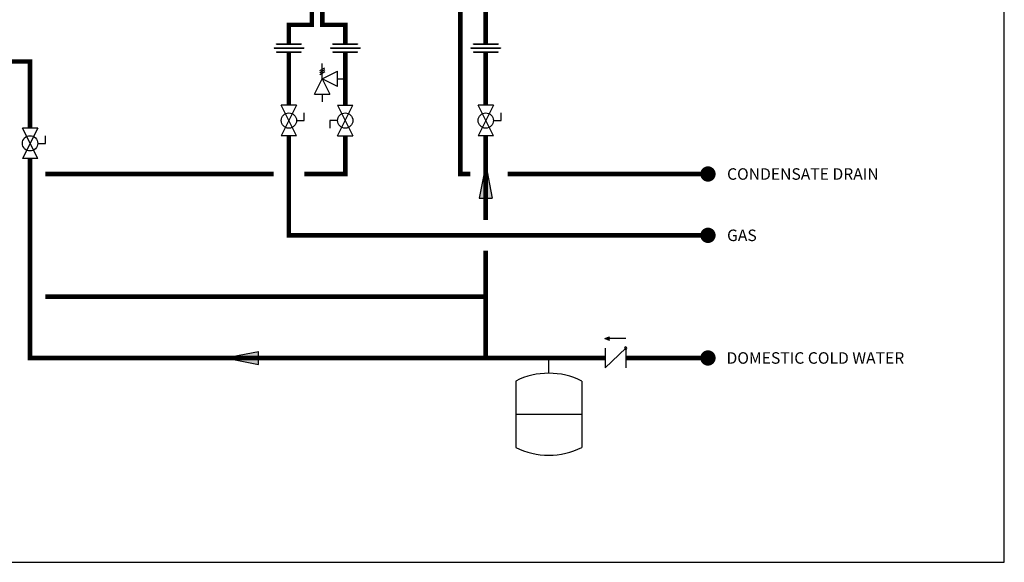
# Model space of a CAD drawing. Units: inches. Extents: x -84 to 45, y 5 to 92.
# Drawn here: x -19 to 45, y 5 to 40 of the extents above; entities that cross this region are included whole.
import ezdxf
from ezdxf.enums import TextEntityAlignment as Align

# ---------------------------------------------------------------- set-up
doc = ezdxf.new("R2010")
doc.units = ezdxf.units.IN
doc.header["$MEASUREMENT"] = 0
doc.layers.add('existing', color=2, linetype='Continuous')
doc.layers.add('Text', color=2, linetype='Continuous')
doc.styles.add('ROMANS', font='romans.shx')

# ---------------------------------------------------------------- blocks, each defined once
blk = doc.blocks.new('Full-Port Ball Valve')
at = {"color": 2}
for p, q in [((0.0832, 0.0832), (0.0416, 0.0832)), ((0.0832, 0.0416), (0.0832, 0.0832)), ((0, 0.0416), (0, -0.0416)), ((0, 0.0416), (0.1665, -0.0416)), ((0.1665, 0.0416), (0, -0.0416)), ((0.1665, 0.0416), (0.1665, -0.0416))]:
    blk.add_line(p, q, dxfattribs=at)
blk.add_circle((0.0832, 0), 0.0416, dxfattribs=at)
blk = doc.blocks.new('Pressure Relief Valve - Tankless')
at = {"color": 2}
for p, q in [((-0.0832, 0.1665), (-0.0832, 0.0832)), ((-0.0832, 0.1665), (0, 0.1249)), ((-0.0832, 0.1249), (-0.1249, 0.1249)), ((0, 0.1249), (-0.0832, 0.0832)), ((-0.0416, 0.0416), (0, 0.1249)), ((0, 0.1249), (0.0416, 0.0416)), ((0, 0.1249), (0.0832, 0.1249)), ((0.0234, 0.1384), (0.039, 0.1113)), ((0.0338, 0.1384), (0.0494, 0.1113)), ((0.0442, 0.1384), (0.0598, 0.1113)), ((-0.0416, 0.0416), (0.0416, 0.0416)), ((0, 0.0416), (0, 0))]:
    blk.add_line(p, q, dxfattribs=at)
blk = doc.blocks.new('Union')
at = {"color": 2}
for p, q in [((-0.0806, 0.0238), (0.0806, 0.0238)), ((-0.0806, 0.0238), (-0.0806, 0.0218)), ((-0.0806, 0.0218), (0.0806, 0.0218)), ((-0.0672, 0.0457), (0.0672, 0.0457)), ((-0.0672, 0.0437), (-0.0672, 0.0457)), ((-0.0672, 0.0437), (0.0672, 0.0437)), ((-0.0672, 0.002), (0.0672, 0.002)), ((-0.0672, 0.002), (-0.0672, 0)), ((-0.0672, 0), (0.0672, 0)), ((0.0672, 0.0457), (0.0672, 0.0437)), ((0.0672, 0), (0.0672, 0.002)), ((0.0806, 0.0238), (0.0806, 0.0218))]:
    blk.add_line(p, q, dxfattribs=at)
blk = doc.blocks.new('EXPANSION TANK')
at = {"color": 2}
blk.add_line((0, 0), (0, 0.0829), dxfattribs=at)
at = {"color": 2, "linetype": 'Continuous'}
for p, q in [((-0.1799, -0.0423), (-0.1799, -0.4035)), ((0.1799, -0.0423), (0.1799, -0.4035)), ((-0.1799, -0.2229), (0.1799, -0.2229))]:
    blk.add_line(p, q, dxfattribs=at)
for centre, start, end in [((0, -0.4035), 63.5293, 116.4707), ((0, -0.0423), 243.5293, 296.4707)]:
    blk.add_arc(centre, 0.4035, start, end, dxfattribs=at)
blk = doc.blocks.new('CHECK VALVE')
h = blk.add_hatch(color=2)
h.dxf.hatch_style = 1
h.paths.add_polyline_path([(0.1135, 0.1061), (0.0896, 0.1148, -0.622204), (0.0896, 0.0974)])
at = {"color": 2}
for p, q in [((0.1135, 0.1061), (0.0876, 0.1155)), ((0, 0.1061), (0.095, 0.1061)), ((0.1135, 0.1061), (0.0876, 0.0967)), ((0, 0.0531), (0, -0.0531)), ((0, 0.0531), (0.1115, -0.0531)), ((0.1115, 0.0531), (0.1115, -0.0531))]:
    blk.add_line(p, q, dxfattribs=at)
blk.add_circle((0, 0.0531), 0.00667, dxfattribs=at)
blk.add_arc((0.0853, 0.1061), 0.00971, 283.7801, 76.2199, dxfattribs=at)
blk = doc.blocks.new('flow')
at = {"layer": 'existing'}
for p, q in [((0, 0), (0.1813, 0.0356)), ((0, 0), (0.1813, -0.0356)), ((0.1813, -0.0356), (0.1813, 0.0356))]:
    blk.add_line(p, q, dxfattribs=at)
blk.add_solid([(0, 0), (0.1813, 0.0356), (0.1813, -0.0356)], dxfattribs=at)

msp = doc.modelspace()

# ---------------------------------------------------------------- linework, layer by layer
at = {"const_width": 0.3}
for points in [[(0.178, 41.268), (0.178, 39.768), (-1.322, 39.768), (-1.322, 38.532)], [(0.855, 41.427), (0.855, 39.768), (2.355, 39.768), (2.355, 38.534)], [(9.861, 41.349), (9.861, 30.039), (10.518, 30.039)], [(11.518, 40.941), (11.518, 38.533)], [(-1.322, 37.984), (-1.322, 34.526)], [(2.355, 37.985), (2.355, 34.528)], [(11.518, 37.984), (11.518, 34.526)], [(-21.199, 37.377), (-18.199, 37.377), (-18.199, 33.038)], [(-1.322, 32.528), (-1.322, 26.039), (26.009, 26.039)], [(2.355, 32.528), (2.355, 30.039), (-0.322, 30.039)], [(11.518, 32.528), (11.518, 27.039)], [(-18.199, 31.04), (-18.199, 18.039), (19.309, 18.039)], [(-2.322, 30.039), (-17.199, 30.039)], [(12.946, 30.039), (26.009, 30.039)], [(11.518, 25.039), (11.518, 18.039)], [(-17.199, 22.039), (11.518, 22.039)], [(20.647, 18.039), (26.009, 18.039)]]:
    msp.add_lwpolyline(points, dxfattribs=at)
at = {"const_width": 0.5}
for points in [[(25.759, 30.039, 1), (26.259, 30.039, 1)], [(25.759, 26.039, 1), (26.259, 26.039, 1)], [(25.759, 18.039, 1), (26.259, 18.039, 1)]]:
    msp.add_lwpolyline(points, format="xyb", close=True, dxfattribs=at)
at = {"layer": 'Defpoints'}
msp.add_lwpolyline([(-83.667, 4.711), (45.333, 4.711), (45.333, 92.019), (-83.667, 92.019)], close=True, dxfattribs=at)

# ---------------------------------------------------------------- block references
at = {"yscale": 12, "zscale": 12}
for name, p, xscale in [('Union', (-1.322, 37.984), 12), ('Union', (2.355, 37.985), 12), ('Union', (11.518, 37.984), 12), ('CHECK VALVE', (20.647, 18.039), -12), ('flow', (-5.468, 18.039), 12), ('EXPANSION TANK', (15.628, 17.045), 12)]:
    msp.add_blockref(name, p, dxfattribs=dict(at, xscale=xscale))
at = {"xscale": 12, "yscale": 12, "zscale": 12}
for name, p, rotation in [('Pressure Relief Valve - Tankless', (2.355, 36.256), 90.00000000000001), ('Full-Port Ball Valve', (-1.322, 34.526), 270), ('Full-Port Ball Valve', (2.355, 32.528), 89.99999999999999), ('Full-Port Ball Valve', (11.518, 34.526), 270), ('Full-Port Ball Valve', (-18.199, 33.038), 270), ('flow', (11.518, 30.632), 270)]:
    msp.add_blockref(name, p, dxfattribs=dict(at, rotation=rotation))

# ---------------------------------------------------------------- texts
at = {"layer": 'Text', "style": 'ROMANS'}
for s, p in [('CONDENSATE DRAIN', (27.253, 30.039)), ('GAS', (27.253, 26.039)), ('DOMESTIC COLD WATER', (27.219, 18.039))]:
    msp.add_text(s, height=0.75, dxfattribs=at).set_placement(p, align=Align.MIDDLE_LEFT)

doc.saveas('drawing.dxf')
